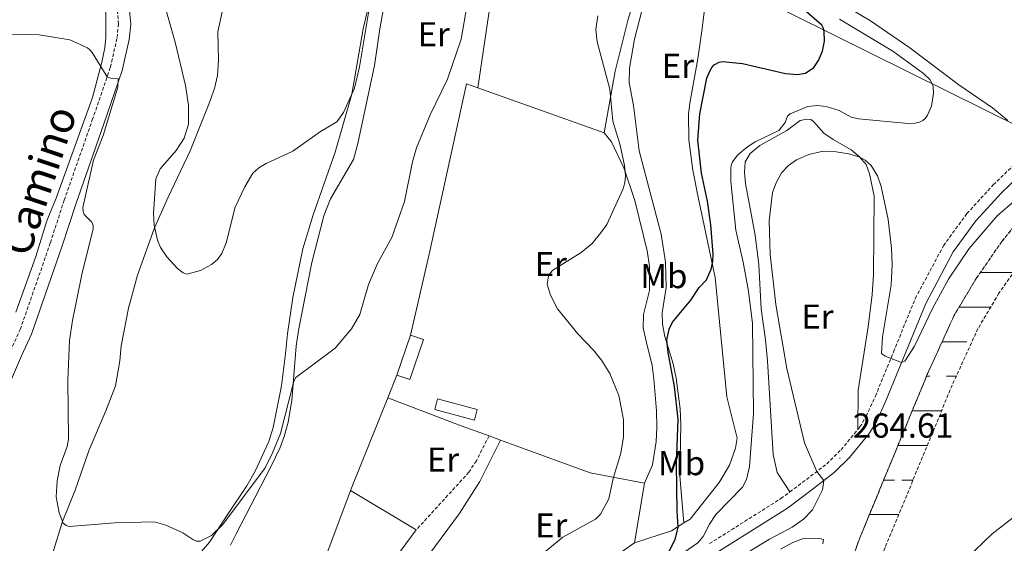
# Model space of a CAD drawing. Units: metres. Extents: x 621556 to 626063, y 4652748 to 4655796.
# Drawn here: x 625074 to 625359, y 4654108 to 4654259 of the extents above; entities that cross this region are included whole.
import ezdxf
from ezdxf.enums import TextEntityAlignment as Align

# ---------------------------------------------------------------- set-up
doc = ezdxf.new("R2010")
doc.units = ezdxf.units.M
doc.header["$MEASUREMENT"] = 0
doc.linetypes.add('TRAZOSX2', pattern=[1.5, 1, -0.5])
for name, color, linetype, lineweight in [('Carátula', 7, 'Continuous', 5), ('Level 11', 142, 'TRAZOSX2', 13), ('Level 15', 1, 'Continuous', 0), ('Level 20', 19, 'Continuous', 0), ('Level 21', 19, 'Continuous', 0), ('Level 34', 2, 'Continuous', 0), ('Level 36', 19, 'Continuous', 40), ('Level 37', 92, 'Continuous', 0), ('Level 4', 36, 'Continuous', 30), ('Level 41', 39, 'Continuous', 0), ('Level 44', 1, 'Continuous', 0), ('Level 5', 36, 'Continuous', 0), ('Level 51', 5, 'Continuous', 13), ('Level 52', 1, 'Continuous', 13), ('Level 7', 1, 'Continuous', 0)]:
    doc.layers.add(name, color=color, linetype=linetype, lineweight=lineweight)
doc.styles.add('Arial', font='ARIAL.TTF', dxfattribs={"height": 0.2})

# ---------------------------------------------------------------- blocks, each defined once
blk = doc.blocks.new('5PATER')
at = {"layer": 'Carátula', "linetype": 'Continuous', "lineweight": 5}
h = blk.add_hatch(color=250, dxfattribs=at)
edge = h.paths.add_edge_path()
edge.add_ellipse((0, 0), major_axis=(-1.33, -1.34), ratio=0.999422, start_angle=0, end_angle=360)

msp = doc.modelspace()

# ---------------------------------------------------------------- linework, layer by layer
at = {"layer": 'Level 11', "color": 142, "linetype": 'TRAZOSX2', "lineweight": 13}
for points in [[(625366.17, 4654205.06, 261.31), (625358.12, 4654195.09, 261.1), (625350.59, 4654184.26, 261.03), (625344.13, 4654173.43, 260.82), (625336.44, 4654156.55, 260.82), (625316.92, 4654109.27, 260.54), (625310.12, 4654090.57, 259.84), (625292.33, 4654054.35, 259.73), (625284.63, 4654036.71, 259.49), (625277.46, 4654021.87, 259.42), (625271.21, 4654009.32, 259.38), (625261.86, 4653991.38, 258.92), (625260.29, 4653987.23, 258.83), (625257.49, 4653979.87, 258.68), (625256.94, 4653978.42, 258.64)], [(625364.4, 4654190.38, 261.1), (625357.19, 4654180.01, 261.03), (625351.1, 4654169.78, 260.82), (625343.65, 4654153.43, 260.82), (625324.24, 4654106.43, 260.54), (625317.35, 4654087.49, 259.84), (625299.46, 4654051.05, 259.73), (625291.76, 4654033.43, 259.49), (625284.51, 4654018.42, 259.42), (625278.21, 4654005.75, 259.38), (625269.04, 4653988.16, 258.92), (625268.33, 4653986.29, 258.88), (625265.3, 4653978.32, 258.7), (625264.41, 4653975.97, 258.64)]]:
    msp.add_polyline3d(points, dxfattribs=at)
at = {"layer": 'Level 15', "linetype": 'Continuous', "lineweight": 13}
for points in [[(625182.87, 4654156.28, 286.81), (625186.82, 4654167.86, 286.46)], [(625186.82, 4654167.86, 286.46), (625190.57, 4654166.57, 285.97), (625186.63, 4654155, 286.32), (625182.87, 4654156.28, 286.81)], [(625194.67, 4654149.47, 286.39), (625206.15, 4654146.36, 286.11), (625205.31, 4654143.27, 285.97), (625193.84, 4654146.38, 286.25), (625194.67, 4654149.47, 286.39)]]:
    msp.add_polyline3d(points, dxfattribs=at)
at = {"layer": 'Level 20', "color": 19, "linetype": 'Continuous', "lineweight": 0, "ltscale": 0.5}
for points in [[(625206.29, 4654239.43, 284.17), (625212.37, 4654280.55, 284.14), (625214.18, 4654288.33, 284.56), (625216.96, 4654295.16, 284.98), (625221.02, 4654302.87, 284.91), (625222.78, 4654305.35, 284.73), (625224.74, 4654306.6, 284.38), (625225.75, 4654306.75, 284.19), (625226.56, 4654306.87, 284.03), (625228.04, 4654306.77, 283.93), (625229.67, 4654306.22, 283.75), (625240.53, 4654299.91, 282.73), (625249.08, 4654294.95, 281.92)], [(625265.99, 4654113.54, 274.35), (625267.78, 4654114.67, 273.99), (625276.15, 4654125.21, 273.32), (625279.16, 4654130.29, 272.62), (625280.87, 4654135.19, 272.69), (625281.35, 4654138.06, 272.76), (625278.36, 4654150.02, 273.04), (625275.01, 4654184.53, 274.45), (625270.11, 4654207.79, 276.06), (625268.54, 4654215.61, 276.2), (625267.36, 4654224.43, 276.52), (625267.28, 4654231.85, 276.52), (625267.65, 4654234.95, 276.52), (625269.97, 4654247.78, 276.84), (625271.22, 4654256.56, 277.08), (625274.59, 4654283.97, 278.1), (625277.16, 4654300.31, 279.12)], [(625249.08, 4654294.95, 281.92), (625253.95, 4654292.11, 281.47), (625256.19, 4654288.84, 280.84), (625256.85, 4654286.69, 280.84), (625256.71, 4654283.13, 280.87), (625254.8, 4654275.41, 280.62), (625249.83, 4654259.28, 279.71), (625246.06, 4654244.27, 279.68), (625242.85, 4654226.45, 280.56)], [(625186.82, 4654167.86, 284.25), (625192.23, 4654191.28, 283.79), (625203.03, 4654240.59, 284.49), (625206.29, 4654239.43, 284.17)], [(625206.29, 4654239.43, 284.17), (625242.85, 4654226.45, 280.56)], [(625180.23, 4654149.71, 283.9), (625182.87, 4654156.28, 284.11)], [(625169.46, 4654122.92, 283.04), (625180.23, 4654149.71, 283.9)], [(625180.23, 4654149.71, 283.9), (625201.45, 4654141.63, 282.63), (625209.55, 4654138.71, 282.42)], [(625209.55, 4654138.71, 282.42), (625212.91, 4654137.5, 282.32)], [(625212.91, 4654137.5, 282.32), (625217.15, 4654135.98, 282.21), (625238.82, 4654128.01, 280.98), (625254.57, 4654125, 278.98)], [(625254.57, 4654125, 278.98), (625251.71, 4654107.8, 279.08)], [(625163.82, 4654101.11, 282.56), (625161.84, 4654102.59, 282.56), (625169.23, 4654122.35, 283.02), (625169.46, 4654122.92, 283.04)], [(625169.46, 4654122.92, 283.04), (625188.5, 4654111.55, 282.2)], [(625251.71, 4654107.8, 279.08), (625262.36, 4654111.24, 275.08), (625265.99, 4654113.54, 274.35)], [(625188.5, 4654111.55, 282.2), (625175.12, 4654093.48, 281.92), (625172.5, 4654094.46, 282.08)], [(625251.71, 4654107.8, 279.08), (625238.56, 4654098.59, 279.96)]]:
    msp.add_polyline3d(points, dxfattribs=at)
at = {"layer": 'Level 21', "color": 19, "linetype": 'Continuous', "lineweight": 0}
for points in [[(625098.65, 4654443.31, 298.66), (625099.33, 4654429.01, 297.52), (625100.08, 4654424.28, 297.22), (625101.45, 4654417.51, 296.12), (625102.46, 4654410.38, 295.5), (625106.02, 4654376.75, 293.11), (625106.06, 4654360.57, 292.11), (625105.44, 4654343.04, 291.02), (625104.07, 4654327.38, 289.97), (625102.36, 4654315.99, 289.02), (625100.8, 4654305.45, 288.6), (625100.46, 4654293.97, 287.82), (625100.65, 4654288.99, 287.44), (625101.23, 4654283.92, 287.26), (625103.06, 4654273.97, 286.84), (625104.71, 4654266.63, 286.74), (625105.51, 4654261.73, 286.18), (625105.83, 4654257.85, 285.96), (625105.35, 4654253.38, 285.69), (625103.35, 4654244.46, 285.12), (625098.03, 4654228.98, 284.11), (625089.9, 4654205.79, 283.15)], [(625275.21, 4654104.77, 267.02), (625295.92, 4654117.86, 265.93), (625303.46, 4654123.47, 265.4), (625309.5, 4654128.15, 264.61), (625313.91, 4654132.47, 264.4), (625319.64, 4654139.38, 264.47), (625321.69, 4654142.83, 264.63), (625324.45, 4654148.89, 264.74), (625329.72, 4654161.79, 265.05), (625335.97, 4654177.07, 265.4), (625343.94, 4654191.97, 265.74), (625350.45, 4654200.95, 265.88), (625357.91, 4654209.06, 266), (625365.12, 4654215.99, 265.94)], [(625089.9, 4654205.79, 283.15), (625085.9, 4654193.47, 282.1), (625077.1, 4654168.2, 281.05), (625074.18, 4654161.86, 280.38), (625069.56, 4654151.12, 279.82), (625065.77, 4654142.04, 279.44), (625062.69, 4654133.64, 279.12), (625060.09, 4654123.87, 278.71), (625058.35, 4654113.04, 278.17), (625057.6, 4654102.67, 277.82), (625058.08, 4654090.83, 277.4), (625058.65, 4654086.83, 277.22), (625063.85, 4654066.22, 275.94), (625072.53, 4654038.12, 275.23)], [(625211.35, 4654054.66, 279.19), (625188.09, 4654068.54, 280.49), (625182.05, 4654072.67, 281.02), (625179.47, 4654074.78, 281.13), (625178.33, 4654076.1, 281.13), (625177.26, 4654078.43, 281.29), (625176.78, 4654082.31, 281.68), (625176.87, 4654085.38, 281.75), (625177.52, 4654087.76, 281.75), (625179.2, 4654090.39, 281.72), (625192.4, 4654104.73, 281.88), (625200.86, 4654116.15, 282), (625206.86, 4654125.55, 282.06), (625212.91, 4654137.5, 282.32)]]:
    msp.add_polyline3d(points, dxfattribs=at)
at = {"layer": 'Level 21', "color": 19, "linetype": 'TRAZOSX2', "lineweight": 0}
for points in [[(625070.97, 4654163.29, 280.38), (625073.83, 4654169.52, 281.05), (625082.56, 4654194.59, 282.1), (625086.56, 4654206.92, 283.15), (625094.7, 4654230.13, 284.11), (625099.95, 4654245.43, 285.12), (625101.87, 4654253.96, 285.69), (625102.29, 4654257.89, 285.96), (625102.01, 4654261.3, 286.18)], [(625316.32, 4654140.57, 264.46), (625316.93, 4654141.3, 264.47), (625318.74, 4654144.36, 264.63), (625321.41, 4654150.21, 264.74), (625326.65, 4654163.04, 265.05), (625332.97, 4654178.49, 265.4), (625341.12, 4654193.73, 265.74), (625347.88, 4654203.05, 265.88), (625355.54, 4654211.38, 266), (625362.89, 4654218.44, 265.94)], [(625209.55, 4654138.71, 282.42), (625205.89, 4654131.54, 282.32), (625203.71, 4654128.2, 282.28), (625188.5, 4654111.55, 282.2)], [(625296.64, 4654122.52, 265.75), (625301.46, 4654126.11, 265.4), (625307.32, 4654130.65, 264.61), (625311.46, 4654134.71, 264.4), (625316.32, 4654140.57, 264.46)], [(625273.4, 4654107.55, 267.02), (625294.04, 4654120.59, 265.93), (625296.64, 4654122.52, 265.75)]]:
    msp.add_polyline3d(points, dxfattribs=at)
at = {"layer": 'Level 34', "color": 19, "linetype": 'Continuous', "lineweight": 13, "ltscale": 0.5}
msp.add_polyline3d([(622860.98, 4655477.85, 296.38), (623059.12, 4655369.66, 279.99), (623175.57, 4655313.37, 299.84), (623343.3, 4655230.28, 298.54), (624020.65, 4654892.18, 285), (624237.81, 4654785.69, 291.32), (624705.82, 4654553.81, 278.34), (624900.48, 4654458.45, 298.92), (625120, 4654348.61, 295.06), (625641.48, 4654090.23, 295.79), (625838.51, 4653992.62, 281.46), (625897.88, 4653963.2, 279.07)], dxfattribs=at)
at = {"layer": 'Level 36', "color": 142, "linetype": 'Continuous', "lineweight": 0}
for points in [[(625351.77, 4654185.96), (625361.33, 4654185.96)], [(625345.65, 4654175.96), (625353.38, 4654175.96)], [(625347.17, 4654175.96), (625354.79, 4654175.96)], [(625340.73, 4654165.96), (625347.86, 4654165.96)], [(625336.2, 4654155.96), (625337.13, 4654155.96)], [(625342, 4654155.96), (625344.8, 4654155.96)], [(625332.07, 4654145.96), (625340.57, 4654145.96)], [(625327.94, 4654135.96), (625336.44, 4654135.96)], [(625327.94, 4654135.96), (625336.44, 4654135.96)], [(625323.81, 4654125.96), (625326.91, 4654125.96)], [(625329.11, 4654125.96), (625332.31, 4654125.96)], [(625319.68, 4654115.96), (625328.18, 4654115.96)]]:
    msp.add_lwpolyline(points, dxfattribs=at)
at = {"layer": 'Level 36', "color": 92, "linetype": 'Continuous', "lineweight": 0}
for points in [[(625085.44, 4654415.79, 296), (625088.42, 4654412.63, 295.54), (625093.47, 4654405.33, 295.01), (625096.33, 4654396.89, 294.2), (625099.03, 4654384.7, 293.61), (625100.39, 4654371.03, 292.66), (625100.6, 4654361.76, 291.82), (625099.82, 4654348.05, 290.76), (625098.67, 4654334.82, 290.13), (625097, 4654318.69, 288.83), (625094.45, 4654297.88, 287.46), (625094.46, 4654291.13, 287.18), (625095.06, 4654283.17, 286.72), (625098, 4654266.42, 285.88), (625098.65, 4654260.71, 285.81), (625098.66, 4654254.03, 285.36), (625098.31, 4654251.04, 285.28), (625097.42, 4654246.88, 285.07), (625094.73, 4654236.67, 283.99), (625084.19, 4654207.49, 282.26), (625081.52, 4654200.97, 282.16), (625078.38, 4654190.64, 281.46), (625072.6, 4654174.53, 280.79)], [(625145.77, 4654137.14, 285.39), (625147.09, 4654141.15, 285.67), (625149.44, 4654153.23, 286.27), (625150.64, 4654162.51, 286.44), (625151.21, 4654168.22, 286.9), (625152.72, 4654178.81, 287.08), (625155.61, 4654192.81, 287.64), (625158.61, 4654202.67, 287.74), (625165, 4654220.81, 289.04), (625169.81, 4654237.6, 290), (625173.11, 4654256.49, 290.5), (625177.74, 4654276.24, 290), (625179.98, 4654285.9, 288.85), (625185.23, 4654308.02, 288.7), (625187.09, 4654318.58, 289.02), (625187.83, 4654325.67, 289.62), (625187.94, 4654330.27, 289.58), (625187.49, 4654338.34, 289.48), (625186.08, 4654347.86, 289.34), (625183.79, 4654360.16, 289.51), (625180.83, 4654370.97, 290.11), (625172.33, 4654402.81, 292.69)], [(625134.78, 4654273.13, 292.69), (625131.05, 4654255.63, 292.23), (625131.22, 4654247.45, 291.74), (625130.93, 4654242.98, 291.21), (625130.06, 4654239.23, 291.04), (625128.47, 4654234.75, 290.76), (625123.07, 4654221.17, 290.9), (625116.69, 4654207.8, 290.61), (625112.7, 4654198.9, 289.88), (625107.77, 4654185.19, 289.6), (625105.13, 4654175.72, 289.14), (625103.03, 4654164.77, 288.47), (625102.64, 4654160.4, 288.4), (625101.37, 4654153.23, 288.75), (625098.57, 4654146.01, 288.54), (625093.77, 4654134.66, 286.75), (625089.73, 4654123.01, 285.7), (625086.09, 4654113.93, 284.94), (625083.07, 4654104.35, 284.34)], [(625134.74, 4654107.07, 282.25), (625136.33, 4654110.41, 282.71), (625146.4, 4654129.8, 283.52), (625149.05, 4654135.36, 283.59), (625150.22, 4654138.55, 283.59), (625151.36, 4654142.7, 283.69), (625152.47, 4654148.99, 284.12), (625153.76, 4654164.73, 284.92), (625154.43, 4654169.25, 285.48), (625158.28, 4654188.87, 286.12), (625161.71, 4654202.36, 286.22), (625163.67, 4654207.27, 286.22), (625170.36, 4654218.74, 286.43), (625171.59, 4654223.35, 286.82), (625176.44, 4654245.91, 287.28), (625177.91, 4654256.5, 287.63), (625179.84, 4654267.27, 287.63)], [(625345.58, 4654240.28, 265.48), (625331.38, 4654251, 265.8), (625319.97, 4654258.85, 266.64), (625305.02, 4654267.75, 266.64)], [(625253.65, 4654261.35, 278), (625251.67, 4654253.49, 277.92), (625250.23, 4654245.12, 277.89), (625250.14, 4654241, 277.89), (625251.4, 4654234.33, 277.43), (625253.02, 4654221.16, 277.29), (625259.39, 4654197.07, 276.48), (625260.69, 4654188.96, 276.24), (625260.87, 4654181.62, 275.85), (625259.72, 4654174.31, 275.32), (625259.74, 4654171.08, 275.22), (625260.45, 4654167.51, 275.15), (625262.86, 4654159.54, 274.59), (625263.75, 4654155.45, 274.52), (625264.86, 4654146.6, 274.41), (625265.1, 4654142.04, 274.24), (625264.81, 4654127.13, 273.96), (625265.36, 4654120.29, 273.92), (625265.99, 4654113.54, 274.35)], [(625359.73, 4654229.95, 265.66), (625355.33, 4654233.61, 265.66), (625345.58, 4654240.28, 265.48)], [(625296.64, 4654122.52, 265.75), (625292.99, 4654128.14, 265.36), (625291.85, 4654133.38, 265.29), (625290.21, 4654160.42, 265.11), (625289.64, 4654166.49, 265.08), (625288.35, 4654175.51, 265.36), (625287.66, 4654188.21, 265.43), (625286.63, 4654196.76, 265.46), (625283.76, 4654211.71, 265.54), (625283.53, 4654214.97, 265.54), (625283.75, 4654218, 265.54), (625285.12, 4654220.47, 265.61), (625287.97, 4654222.77, 265.54), (625295.81, 4654227.07, 265.68), (625299.66, 4654230, 265.68), (625301.59, 4654230.41, 265.68), (625302.75, 4654230.23, 265.68), (625303.47, 4654229.73, 265.68), (625306.52, 4654226.34, 265.4), (625309.21, 4654224.52, 265.11), (625314.43, 4654221.51, 265.04), (625316.7, 4654219.54, 265.01), (625318.74, 4654217.29, 264.8), (625319.73, 4654214.57, 264.73), (625321.01, 4654208.04, 264.62), (625320.85, 4654185.37, 263.99), (625320.49, 4654179.6, 263.85), (625319.33, 4654170.32, 263.81), (625316.39, 4654151.99, 263.81), (625316.32, 4654140.57, 264.46)], [(625242.85, 4654226.45, 280.56), (625245.03, 4654223.81, 280.46), (625248.56, 4654216.29, 280.1), (625251.76, 4654206.82, 279.37), (625255.32, 4654192.24, 278.38), (625256.05, 4654187.8, 278.21), (625256.04, 4654180.77, 277.5), (625254.32, 4654173.8, 277.19), (625254.15, 4654170.03, 277.36), (625255, 4654166.12, 277.89), (625256.76, 4654159.08, 277.93), (625257.26, 4654155.19, 278.35), (625258.06, 4654145.97, 278.35), (625258.14, 4654141.13, 278.45), (625257.97, 4654137.12, 278.63), (625256.84, 4654130.33, 278.66), (625254.57, 4654125, 278.98)], [(625122.7, 4654101.1, 284.3), (625128.61, 4654107.95, 284.86), (625134.12, 4654116.34, 284.83), (625139.48, 4654124.27, 285.36), (625141.81, 4654128.55, 285.36), (625145.77, 4654137.14, 285.39)], [(625317.21, 4654051.75, 262.1), (625318.64, 4654056.75, 262.14), (625321.28, 4654062.37, 262.18), (625335.28, 4654083.47, 262.14), (625344.69, 4654099.3, 262.18), (625347.78, 4654103.26, 262.18), (625355.21, 4654110.38, 262.31), (625365.91, 4654118.65, 262.75), (625369.12, 4654119.97, 262.84), (625371.4, 4654120.04, 262.88), (625373.21, 4654119.52, 262.97), (625374.55, 4654117.58, 262.97), (625374.73, 4654115.75, 262.93), (625373.33, 4654108.24, 262.88), (625367.67, 4654085.97, 262.4), (625363.93, 4654075.76, 262.45), (625361.9, 4654071.57, 262.49), (625353.83, 4654060.92, 262.58), (625346.98, 4654053.51, 262.53), (625333.72, 4654036.95, 262.45), (625331.39, 4654035.65, 262.49), (625328.3, 4654036.13, 262.45)], [(625293.94, 4654105.94, 263), (625297.53, 4654107.84, 262.93), (625300.28, 4654108.9, 262.79), (625303.29, 4654109.17, 262.79), (625305.33, 4654109.05, 262.75), (625306.4, 4654108.77, 262.51), (625306.22, 4654107.53, 262.51)]]:
    msp.add_polyline3d(points, dxfattribs=at)
at = {"layer": 'Level 4', "color": 36, "linetype": 'Continuous', "lineweight": 30}
msp.add_polyline3d([(625261.68, 4654105.35, 275), (625263.47, 4654108.73, 275), (625264.35, 4654112.34, 275), (625263.99, 4654116.94, 275), (625263.8, 4654130.55, 275), (625264.34, 4654143.56, 275), (625263.29, 4654152.97, 275), (625261.41, 4654162.81, 275), (625261.06, 4654166.45, 275), (625261.75, 4654169.63, 275), (625262.71, 4654171.62, 275), (625267.95, 4654177.96, 275), (625270.41, 4654181.66, 275), (625272.53, 4654183.92, 275), (625273.84, 4654186.97, 275), (625274.35, 4654189.15, 275), (625274.45, 4654191.32, 275), (625273.75, 4654199.83, 275), (625272.8, 4654206.61, 275), (625271.08, 4654214.75, 275), (625270.05, 4654224.3, 275), (625270.55, 4654231.93, 275), (625272.63, 4654242.25, 275), (625273.57, 4654244.45, 275), (625274.05, 4654245.33, 275), (625274.7, 4654246.08, 275), (625276.15, 4654246.87, 275), (625277.13, 4654247.06, 275), (625282.95, 4654246.45, 275), (625295.36, 4654243.57, 275), (625298.88, 4654243.31, 275), (625301.2, 4654243.72, 275), (625303.55, 4654245.3, 275), (625304.97, 4654247.29, 275), (625306.13, 4654249.99, 275), (625306.72, 4654252.94, 275), (625306.62, 4654255.68, 275), (625306.37, 4654256.63, 275), (625305.91, 4654257.52, 275), (625300.76, 4654262, 275)], dxfattribs=at)
at = {"layer": 'Level 5', "color": 36, "linetype": 'Continuous', "lineweight": 0}
for points in [[(625115.31, 4654264.53, 290), (625118.73, 4654252.61, 290), (625121.67, 4654240.15, 290), (625122.54, 4654234.4, 290), (625122.5, 4654228.92, 290), (625121.28, 4654224.86, 290), (625118.95, 4654221.27, 290), (625114.39, 4654216.04, 290), (625113.1, 4654213.12, 290), (625112.4, 4654203.05, 290), (625112.65, 4654199.7, 290), (625113.59, 4654195.38, 290), (625114.47, 4654193.21, 290), (625116.31, 4654190.54, 290), (625119.33, 4654187.15, 290), (625121.02, 4654185.93, 290), (625122.09, 4654185.56, 290), (625126.06, 4654186.6, 290), (625129.25, 4654188.27, 290), (625130.93, 4654189.77, 290), (625132.19, 4654191.49, 290), (625133.49, 4654194.62, 290), (625136.06, 4654204.91, 290), (625138.86, 4654210.8, 290), (625141.2, 4654214.75, 290), (625142.93, 4654216.31, 290), (625145.03, 4654217.49, 290), (625152.77, 4654221.15, 290), (625160.76, 4654226.77, 290), (625165.47, 4654229.59, 290), (625167.39, 4654232.25, 290), (625170.61, 4654239.38, 290), (625172.05, 4654245.51, 290), (625174.72, 4654261.67, 290)], [(625087.79, 4654137.76, 285), (625087.38, 4654135.61, 285), (625085.41, 4654130.17, 285), (625084.51, 4654125.71, 285), (625084.2, 4654121.13, 285), (625085.07, 4654116.43, 285), (625086.28, 4654113.47, 285), (625087.13, 4654112.77, 285), (625088.02, 4654112.53, 285), (625101.29, 4654113.61, 285), (625112.62, 4654113.82, 285), (625115.97, 4654112.89, 285), (625120.9, 4654110.67, 285), (625123.76, 4654108.73, 285), (625124.9, 4654108.27, 285), (625125.9, 4654108.26, 285), (625129.21, 4654109.94, 285), (625132.48, 4654113.1, 285), (625144.71, 4654129.48, 285), (625146.89, 4654133.83, 285), (625149.14, 4654139.4, 285), (625152.84, 4654153.77, 285), (625153.15, 4654154.75, 285), (625153.62, 4654155.66, 285), (625164.99, 4654164.07, 285), (625169.72, 4654169.74, 285), (625172.15, 4654173.85, 285), (625174.69, 4654182.54, 285), (625177.26, 4654188.62, 285), (625181.39, 4654196.08, 285), (625185.05, 4654206.54, 285), (625187.4, 4654218.03, 285), (625188.58, 4654222.1, 285), (625192.5, 4654231.57, 285), (625197.49, 4654241.97, 285), (625201.46, 4654253.51, 285), (625203.08, 4654262.93, 285)], [(625223.3, 4654103.2, 280), (625230.95, 4654109.39, 280), (625240.36, 4654114.64, 280), (625241.78, 4654116.06, 280), (625244.27, 4654120.51, 280), (625245.53, 4654126.35, 280), (625247.74, 4654133.7, 280), (625248.52, 4654138.43, 280), (625248.51, 4654143.49, 280), (625247.17, 4654150.38, 280), (625244.55, 4654156.76, 280), (625242.09, 4654160.59, 280), (625239.78, 4654163.56, 280), (625235.25, 4654168.3, 280), (625229.41, 4654175.46, 280), (625227.36, 4654179.4, 280), (625226.38, 4654182.65, 280), (625226.8, 4654184.96, 280), (625227.25, 4654185.85, 280), (625228.03, 4654186.71, 280), (625236.22, 4654191.74, 280), (625239.39, 4654194.43, 280), (625241.85, 4654197.35, 280), (625243.62, 4654199.85, 280), (625248.28, 4654209.97, 280), (625248.88, 4654211.91, 280), (625249.05, 4654213.93, 280), (625248.73, 4654216.99, 280), (625247.48, 4654222.87, 280), (625245.35, 4654229.79, 280), (625244.48, 4654239.08, 280), (625240.84, 4654252.71, 280), (625240.5, 4654256.31, 280), (625241.02, 4654260.22, 280)], [(625261.61, 4654101.97, 270), (625270.05, 4654107.79, 270), (625271.58, 4654109.63, 270), (625273.35, 4654113.22, 270), (625275.22, 4654116, 270), (625282.9, 4654123.93, 270), (625284.14, 4654126.12, 270), (625284.99, 4654129.89, 270), (625286.1, 4654145.22, 270), (625285.87, 4654171.2, 270), (625284.71, 4654180.61, 270), (625283.15, 4654188.97, 270), (625280.98, 4654198.25, 270), (625279.55, 4654212.34, 270), (625279.53, 4654216.08, 270), (625279.7, 4654217.05, 270), (625280.08, 4654217.98, 270), (625281.55, 4654220.03, 270), (625284.35, 4654222.36, 270), (625286.59, 4654223.76, 270), (625293.48, 4654227.09, 270), (625295.29, 4654229.37, 270), (625295.95, 4654231.19, 270), (625296.71, 4654231.88, 270), (625301.89, 4654234.01, 270), (625304.53, 4654234.34, 270), (625307.15, 4654234.07, 270), (625310.92, 4654232.87, 270), (625314.44, 4654230.95, 270), (625316.54, 4654230.49, 270), (625330.92, 4654229.11, 270), (625332.91, 4654229.21, 270), (625334.21, 4654229.52, 270), (625335.12, 4654229.97, 270), (625335.87, 4654230.65, 270), (625336.48, 4654231.48, 270), (625337.63, 4654234.15, 270), (625338.22, 4654237.79, 270), (625338.09, 4654239.8, 270), (625337.67, 4654240.99, 270), (625337.14, 4654241.84, 270), (625335.36, 4654243.57, 270), (625326.49, 4654250.02, 270), (625311.06, 4654259.29, 270)], [(625062.22, 4654255.11, 285), (625079.29, 4654254.74, 285), (625088.16, 4654253.36, 285), (625093.28, 4654251.04, 285), (625094.02, 4654250.4, 285), (625094.66, 4654249.61, 285), (625098.99, 4654242.62, 285), (625099.92, 4654242.2, 285), (625102.18, 4654241.99, 285), (625102.11, 4654239.65, 285), (625097.81, 4654225.62, 285), (625095.01, 4654218.51, 285), (625091.99, 4654204.81, 285), (625092.01, 4654203.71, 285), (625092.34, 4654202.77, 285), (625094.53, 4654200.54, 285), (625094.97, 4654199.64, 285), (625094.91, 4654198.66, 285), (625091.64, 4654185.45, 285), (625088.96, 4654172.09, 285), (625088.13, 4654166.34, 285), (625087.58, 4654154.75, 285), (625087.79, 4654137.76, 285)], [(625280.57, 4654102.67, 265), (625290.74, 4654108.82, 265), (625297.35, 4654112.31, 265), (625300.61, 4654114.6, 265), (625303.22, 4654117.29, 265), (625306.12, 4654123.07, 265), (625306.51, 4654125.83, 265), (625304.41, 4654128.4, 265), (625300.89, 4654136.69, 265), (625295.74, 4654158.26, 265), (625292.58, 4654176.71, 265), (625290.95, 4654191.25, 265), (625290.66, 4654200.95, 265), (625291.65, 4654209.16, 265), (625292.64, 4654211.99, 265), (625294.2, 4654214.83, 265), (625296.28, 4654216.99, 265), (625298.56, 4654218.56, 265)], [(625298.56, 4654218.56, 265), (625302.18, 4654220.17, 265), (625306.26, 4654221.15, 265), (625309.52, 4654220.99, 265), (625313.6, 4654220.31, 265), (625316.74, 4654219.5, 265), (625318.48, 4654218.52, 265), (625320.2, 4654216.97, 265), (625322.04, 4654213.99, 265), (625323.09, 4654210.89, 265), (625325.06, 4654201.37, 265), (625326.09, 4654193.03, 265), (625326.28, 4654188.25, 265), (625326.01, 4654182.44, 265), (625323.47, 4654167.34, 265), (625323.19, 4654162.54, 265), (625324.22, 4654161.8, 265), (625328.99, 4654159.99, 265), (625329.89, 4654160.32, 265), (625332.71, 4654164.67, 265), (625337.97, 4654175.63, 265), (625342.59, 4654184.07, 265), (625348.56, 4654192.99, 265), (625356.66, 4654202.35, 265), (625366.49, 4654210.87, 265)]]:
    msp.add_polyline3d(points, dxfattribs=at)
at = {"layer": 'Level 51', "color": 142, "linetype": 'TRAZOSX2', "lineweight": 13}
for points in [[(625247.79, 4653935.74, 257.59), (625251.06, 4653952.72, 258.26), (625253.45, 4653965.85, 258.43), (625256.94, 4653978.42, 258.64), (625257.49, 4653979.87, 258.68), (625260.29, 4653987.23, 258.83), (625261.86, 4653991.38, 258.92), (625271.21, 4654009.32, 259.38), (625277.46, 4654021.87, 259.42), (625284.63, 4654036.71, 259.49), (625292.33, 4654054.35, 259.73), (625310.12, 4654090.57, 259.84), (625316.92, 4654109.27, 260.54), (625336.44, 4654156.55, 260.82), (625344.13, 4654173.43, 260.82), (625350.59, 4654184.26, 261.03), (625358.12, 4654195.09, 261.1), (625366.17, 4654205.06, 261.31)], [(625364.4, 4654190.38, 261.1), (625357.19, 4654180.01, 261.03), (625351.1, 4654169.78, 260.82), (625343.65, 4654153.43, 260.82), (625324.24, 4654106.43, 260.54), (625317.35, 4654087.49, 259.84), (625299.46, 4654051.05, 259.73), (625291.76, 4654033.43, 259.49), (625284.51, 4654018.42, 259.42), (625278.21, 4654005.75, 259.38), (625269.04, 4653988.16, 258.92), (625268.33, 4653986.29, 258.88), (625265.3, 4653978.32, 258.7), (625264.41, 4653975.97, 258.64), (625264.41, 4653975.97, 258.64), (625261.11, 4653964.1, 258.43), (625258.78, 4653951.27, 258.26)]]:
    msp.add_polyline3d(points, dxfattribs=at)
at = {"layer": 'Level 52', "color": 1, "linetype": 'Continuous', "lineweight": 13}
for points in [[(625182.87, 4654156.28, 286.81), (625186.82, 4654167.86, 286.46), (625190.57, 4654166.57, 285.97), (625186.63, 4654155, 286.32), (625182.87, 4654156.28, 286.81)], [(625194.67, 4654149.47, 286.39), (625206.15, 4654146.36, 286.11), (625205.31, 4654143.27, 285.97), (625193.84, 4654146.38, 286.25), (625194.67, 4654149.47, 286.39)]]:
    msp.add_polyline3d(points, close=True, dxfattribs=at)

# ---------------------------------------------------------------- block references
at = {"layer": 'Level 7', "color": 19, "linetype": 'Continuous', "lineweight": 0, "xscale": 0.09999983015004542, "yscale": 0.09999983015004542}
msp.add_blockref('5PATER', (625311.13, 4654132.27, 264.61), dxfattribs=at)

# ---------------------------------------------------------------- texts
at = {"layer": 'Level 37', "color": 92, "linetype": 'Continuous', "lineweight": 0, "style": 'Arial'}
for s, p in [('Er', (625193.54, 4654254.91, 286.02)), ('Er', (625264.23, 4654245.77, 276.29)), ('Er', (625227.43, 4654188.45, 280.23)), ('Mb', (625260.17, 4654184.97, 276.78)), ('Er', (625304.63, 4654173.23, 264.53)), ('Er', (625196.22, 4654131.86, 282.6)), ('Mb', (625265.29, 4654130.86, 274.68)), ('Er', (625227.57, 4654112.83, 280.41))]:
    msp.add_text(s, height=7, dxfattribs=at).set_placement(p, align=Align.MIDDLE_CENTER)
at = {"layer": 'Level 41', "color": 19, "linetype": 'Continuous', "lineweight": 0, "style": 'Arial'}
msp.add_text('264.61', height=7, dxfattribs=at).set_placement((625314.88, 4654136.02, 264.61), align=Align.BOTTOM_LEFT)
at = {"layer": 'Level 44', "color": 19, "linetype": 'Continuous', "lineweight": 0, "style": 'Arial'}
msp.add_text('Camino', height=9, rotation=71.5286, dxfattribs=at).set_placement((625086.02, 4654210.29, 283.15), align=Align.BOTTOM_CENTER)

doc.saveas('drawing.dxf')
